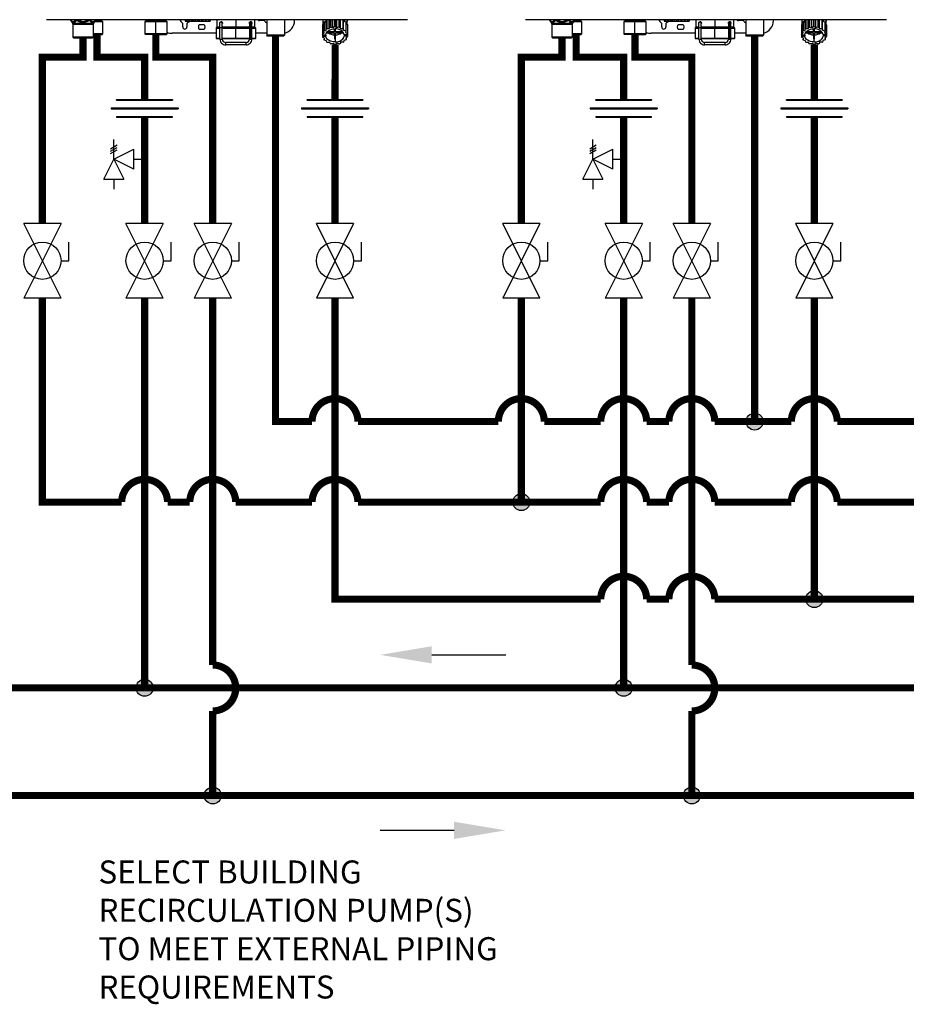
# Model space of a CAD drawing. Units: inches. Extents: x 1.9 to 15.7, y 2.4 to 8.2.
# Drawn here: x 4.6 to 7.7, y 2.5 to 5.9 of the extents above; entities that cross this region are included whole.
import ezdxf

# ---------------------------------------------------------------- set-up
doc = ezdxf.new("R2010")
doc.units = ezdxf.units.IN
doc.header["$MEASUREMENT"] = 0
doc.styles.add('ROMANS', font='romans.shx')

# ---------------------------------------------------------------- blocks, each defined once
blk = doc.blocks.new('Full-Port Ball Valve')
for p, q in [((-0.5, 1), (0.5, 1)), ((-0.5, -1), (0.5, 1)), ((-0.5, 1), (0.5, -1)), ((-0.5, 0), (-0.71, 0)), ((-0.71, 0), (-0.71, -0.5)), ((-0.5, -1), (0.5, -1))]:
    blk.add_line(p, q)
blk.add_circle((0, 0), 0.5)
blk = doc.blocks.new('PRESSURE RELIEF VALVE')
for p, q in [((0, 0), (0, 1)), ((-0.162, 0.531), (0.162, 0.719)), ((-0.162, 0.406), (0.162, 0.594)), ((0, 0), (1, 0.5)), ((1, -0.5), (1, 0.5)), ((-0.5, -1), (0, 0)), ((-0.162, 0.281), (0.162, 0.469)), ((0, 0), (0.5, -1)), ((1, -0.5), (0, 0)), ((1, 0), (1.5, 0)), ((-0.5, -1), (0.5, -1)), ((0, -1), (0, -1.5))]:
    blk.add_line(p, q)
blk = doc.blocks.new('NPE-A')
at = {"color": 7, "linetype": 'Continuous', "lineweight": 25}
for p, q in [((0.503, -0.4891), (-0.503, -0.4891)), ((-0.4362, -0.4902), (-0.4346, -0.4925)), ((-0.4359, -0.4908), (-0.4302, -0.4991)), ((-0.3663, -0.4908), (-0.3721, -0.4991)), ((-0.3677, -0.4926), (-0.366, -0.4902)), ((-0.3677, -0.4926), (-0.3663, -0.4908)), ((-0.3515, -0.4905), (-0.3515, -0.4891)), ((-0.3463, -0.4955), (-0.3513, -0.491)), ((-0.2242, -0.491), (-0.2291, -0.4955)), ((-0.2239, -0.4891), (-0.2239, -0.4905)), ((-0.1981, -0.4891), (-0.1981, -0.4905)), ((-0.1981, -0.491), (-0.1981, -0.4955)), ((-0.1722, -0.4905), (-0.1722, -0.4891)), ((-0.167, -0.4955), (-0.172, -0.491)), ((-0.1166, -0.4891), (-0.1166, -0.4936)), ((-0.1164, -0.4936), (-0.1166, -0.4936)), ((-0.1164, -0.4891), (-0.1164, -0.4936)), ((-0.1164, -0.4936), (-0.1129, -0.4936)), ((-0.1129, -0.4891), (-0.1129, -0.4936)), ((-0.1123, -0.4936), (-0.1129, -0.4936)), ((-0.1123, -0.4891), (-0.1123, -0.4936)), ((-0.1123, -0.4936), (-0.1063, -0.4936)), ((-0.1063, -0.4936), (-0.1063, -0.4891)), ((-0.1063, -0.4936), (-0.1053, -0.4936)), ((-0.1053, -0.4891), (-0.1053, -0.4936)), ((-0.1044, -0.4936), (-0.1053, -0.4936)), ((-0.1044, -0.4891), (-0.1044, -0.4936)), ((-0.1044, -0.4936), (-0.098, -0.4936)), ((-0.098, -0.4936), (-0.098, -0.4891)), ((-0.098, -0.4936), (-0.0949, -0.4936)), ((-0.0949, -0.4891), (-0.0949, -0.4936)), ((-0.0938, -0.4936), (-0.0949, -0.4936)), ((-0.0938, -0.4891), (-0.0938, -0.4936)), ((-0.0938, -0.4936), (-0.0878, -0.4936)), ((-0.0878, -0.4936), (-0.0878, -0.4891)), ((-0.0878, -0.4936), (-0.083, -0.4936)), ((-0.083, -0.4891), (-0.083, -0.4936)), ((-0.0817, -0.4936), (-0.083, -0.4936)), ((-0.0817, -0.4891), (-0.0817, -0.4936)), ((-0.0817, -0.4936), (-0.0768, -0.4936)), ((-0.0768, -0.4936), (-0.0768, -0.4891)), ((-0.0768, -0.4936), (-0.0708, -0.4936)), ((-0.0708, -0.4891), (-0.0708, -0.4936)), ((-0.0697, -0.4936), (-0.0708, -0.4936)), ((-0.0697, -0.4891), (-0.0697, -0.4936)), ((-0.0697, -0.4936), (-0.0664, -0.4936)), ((-0.0664, -0.4936), (-0.0664, -0.4891)), ((-0.0664, -0.4936), (-0.06, -0.4936)), ((-0.06, -0.4891), (-0.06, -0.4936)), ((-0.0591, -0.4936), (-0.06, -0.4936)), ((-0.0591, -0.4891), (-0.0591, -0.4936)), ((-0.0591, -0.4936), (-0.0579, -0.4936)), ((-0.0579, -0.4936), (-0.0579, -0.4891)), ((-0.0579, -0.4936), (-0.0518, -0.4936)), ((-0.0518, -0.4891), (-0.0518, -0.4936)), ((-0.0512, -0.4936), (-0.0518, -0.4936)), ((-0.0512, -0.4891), (-0.0512, -0.4936)), ((-0.0512, -0.4936), (-0.0472, -0.4936)), ((-0.0472, -0.4891), (-0.0472, -0.4936)), ((-0.047, -0.4936), (-0.0472, -0.4936)), ((-0.047, -0.4891), (-0.047, -0.4936)), ((-0.047, -0.4936), (-0.0468, -0.4936)), ((-0.0468, -0.4891), (-0.0468, -0.4936)), ((-0.0281, -0.4891), (-0.0281, -0.5101)), ((0.0777, -0.5101), (0.0777, -0.4891)), ((0.1033, -0.4917), (0.0908, -0.4917)), ((0.1106, -0.4891), (0.1106, -0.5324)), ((0.1599, -0.4891), (0.1599, -0.5324)), ((0.188, -0.4917), (0.188, -0.4891)), ((0.2668, -0.4891), (0.2668, -0.5033)), ((0.2668, -0.4891), (0.2668, -0.493)), ((0.2763, -0.494), (0.2773, -0.4895)), ((0.2773, -0.4895), (0.2773, -0.5144)), ((0.2782, -0.4891), (0.2782, -0.5139)), ((0.2846, -0.5138), (0.2846, -0.4891)), ((0.2877, -0.4891), (0.2877, -0.5099)), ((0.2888, -0.4891), (0.2888, -0.5095)), ((0.2948, -0.511), (0.2948, -0.4891)), ((0.2996, -0.4891), (0.2996, -0.5081)), ((0.3009, -0.4891), (0.3009, -0.508)), ((0.3058, -0.5109), (0.3058, -0.4891)), ((0.3118, -0.4891), (0.3118, -0.5093)), ((0.3129, -0.4891), (0.3129, -0.5095)), ((0.3162, -0.5134), (0.3162, -0.4891)), ((0.3226, -0.4891), (0.3226, -0.5133)), ((0.3235, -0.4891), (0.3235, -0.5139)), ((0.3236, -0.4891), (0.3247, -0.4934)), ((0.3247, -0.5183), (0.3247, -0.4934)), ((0.3247, -0.4934), (0.3308, -0.4948)), ((0.3349, -0.5026), (0.3349, -0.4891)), ((0.3349, -0.4891), (0.3349, -0.493)), ((-0.4302, -0.4991), (-0.3721, -0.4991)), ((-0.4293, -0.5018), (-0.3729, -0.5018)), ((-0.4293, -0.5018), (-0.4293, -0.5369)), ((-0.3729, -0.5018), (-0.3729, -0.5369)), ((-0.3463, -0.4955), (-0.3696, -0.4955)), ((-0.3463, -0.5284), (-0.3463, -0.4955)), ((-0.2291, -0.4955), (-0.2291, -0.5284)), ((-0.1981, -0.4955), (-0.2291, -0.4955)), ((-0.167, -0.4955), (-0.1981, -0.4955)), ((-0.1981, -0.5284), (-0.1981, -0.4955)), ((-0.167, -0.5284), (-0.167, -0.4955)), ((-0.1234, -0.5094), (-0.1234, -0.5001)), ((-0.1116, -0.5001), (-0.1116, -0.5094)), ((-0.0767, -0.5023), (-0.0643, -0.5023)), ((-0.0643, -0.5164), (-0.0767, -0.5164)), ((-0.0305, -0.5124), (-0.0305, -0.5406)), ((-0.0293, -0.5112), (-0.0196, -0.5112)), ((-0.0196, -0.4983), (-0.0196, -0.4983)), ((-0.0196, -0.511), (-0.0131, -0.511)), ((-0.0196, -0.5434), (-0.0196, -0.511)), ((-0.0163, -0.495), (-0.0164, -0.495)), ((-0.0131, -0.4971), (-0.0131, -0.4982)), ((-0.0131, -0.5434), (-0.0131, -0.511)), ((-0.0131, -0.5112), (0.0248, -0.5112)), ((-0.0128, -0.4983), (-0.0128, -0.4983)), ((0.0248, -0.5112), (0.0628, -0.5112)), ((0.0248, -0.5406), (0.0248, -0.5124)), ((0.0626, -0.4995), (0.0626, -0.4971)), ((0.0626, -0.511), (0.0626, -0.5434)), ((0.0658, -0.4948), (0.066, -0.4948)), ((0.0659, -0.495), (0.0659, -0.495)), ((0.0659, -0.511), (0.0659, -0.5434)), ((0.0692, -0.5434), (0.0692, -0.511)), ((0.0692, -0.5112), (0.0788, -0.5112)), ((0.0694, -0.4983), (0.0694, -0.4983)), ((0.0694, -0.4983), (0.0694, -0.4983)), ((0.08, -0.5406), (0.08, -0.5124)), ((0.2659, -0.5046), (0.2659, -0.5295)), ((0.2661, -0.5037), (0.2697, -0.5015)), ((0.2661, -0.5037), (0.2661, -0.5286)), ((0.2697, -0.4963), (0.2697, -0.5213)), ((0.2703, -0.4956), (0.2763, -0.494)), ((0.2703, -0.4956), (0.2703, -0.5205)), ((0.2703, -0.5205), (0.2763, -0.5189)), ((0.2763, -0.5189), (0.2763, -0.494)), ((0.2763, -0.5189), (0.2773, -0.5144)), ((0.2782, -0.5139), (0.2846, -0.5138)), ((0.2846, -0.5138), (0.2877, -0.5099)), ((0.2888, -0.5095), (0.2948, -0.511)), ((0.2948, -0.511), (0.2996, -0.5081)), ((0.2991, -0.5147), (0.2991, -0.5234)), ((0.2991, -0.5234), (0.2991, -0.5147)), ((0.3009, -0.508), (0.3058, -0.5109)), ((0.3026, -0.5234), (0.3026, -0.5147)), ((0.3058, -0.5109), (0.3118, -0.5093)), ((0.3129, -0.5095), (0.3162, -0.5134)), ((0.3162, -0.5134), (0.3226, -0.5133)), ((0.3235, -0.5139), (0.3247, -0.5183)), ((0.3247, -0.5183), (0.3308, -0.5198)), ((0.3314, -0.5205), (0.3304, -0.5249)), ((0.3308, -0.4948), (0.3308, -0.5198)), ((0.3314, -0.4956), (0.3314, -0.5205)), ((0.3314, -0.5006), (0.3353, -0.5029)), ((0.3353, -0.5029), (0.3353, -0.5278)), ((0.3356, -0.5037), (0.3356, -0.5286)), ((0.3356, -0.5113), (0.3358, -0.5115)), ((0.3358, -0.5115), (0.3358, -0.5364)), ((-0.4293, -0.5369), (-0.3729, -0.5369)), ((-0.4286, -0.5386), (-0.3736, -0.5386)), ((-0.4277, -0.5396), (-0.4286, -0.5386)), ((-0.3746, -0.5396), (-0.4277, -0.5396)), ((-0.3763, -0.5403), (-0.426, -0.5403)), ((-0.3746, -0.5396), (-0.3736, -0.5386)), ((-0.3463, -0.5284), (-0.3729, -0.5284)), ((-0.3729, -0.5307), (-0.3487, -0.5307)), ((-0.3487, -0.5307), (-0.3463, -0.5284)), ((-0.2291, -0.5284), (-0.2268, -0.5307)), ((-0.1981, -0.5284), (-0.2291, -0.5284)), ((-0.1981, -0.5307), (-0.2268, -0.5307)), ((-0.167, -0.5284), (-0.1981, -0.5284)), ((-0.1981, -0.5307), (-0.1981, -0.5284)), ((-0.1981, -0.5307), (-0.1693, -0.5307)), ((-0.1693, -0.5307), (-0.167, -0.5284)), ((-0.0305, -0.527), (-0.1528, -0.527)), ((-0.0293, -0.5418), (-0.0196, -0.5418)), ((-0.0196, -0.5434), (-0.0163, -0.5434)), ((-0.0163, -0.5434), (-0.0131, -0.5434)), ((-0.0131, -0.5418), (0.0248, -0.5418)), ((0.0248, -0.5418), (0.0626, -0.5418)), ((0.0626, -0.5434), (0.0659, -0.5434)), ((0.0659, -0.5434), (0.0692, -0.5434)), ((0.0692, -0.5418), (0.0788, -0.5418)), ((0.1106, -0.527), (0.08, -0.527)), ((0.1129, -0.5347), (0.1106, -0.5324)), ((0.1599, -0.5324), (0.1106, -0.5324)), ((0.1576, -0.5347), (0.1129, -0.5347)), ((0.1576, -0.5347), (0.1599, -0.5324)), ((0.2671, -0.5309), (0.2659, -0.5295)), ((0.2661, -0.5286), (0.2709, -0.5257)), ((0.2661, -0.5297), (0.2661, -0.5373)), ((0.2661, -0.5373), (0.2679, -0.535)), ((0.2713, -0.541), (0.2664, -0.5381)), ((0.2671, -0.5309), (0.2752, -0.5309)), ((0.2686, -0.5309), (0.2679, -0.5317)), ((0.2679, -0.535), (0.2679, -0.5317)), ((0.2679, -0.5317), (0.2752, -0.5317)), ((0.2679, -0.535), (0.2752, -0.535)), ((0.2709, -0.5257), (0.2697, -0.5213)), ((0.2703, -0.5404), (0.2703, -0.5454)), ((0.2703, -0.5454), (0.2713, -0.541)), ((0.277, -0.5476), (0.271, -0.5462)), ((0.2752, -0.5317), (0.2752, -0.535)), ((0.277, -0.5259), (0.2991, -0.5259)), ((0.2782, -0.5521), (0.277, -0.5476)), ((0.2991, -0.5234), (0.2788, -0.5234)), ((0.2991, -0.5259), (0.2991, -0.5429)), ((0.2991, -0.5313), (0.2991, -0.5259)), ((0.2991, -0.5313), (0.2991, -0.5429)), ((0.3009, -0.5429), (0.3009, -0.5512)), ((0.3229, -0.5234), (0.3026, -0.5234)), ((0.3026, -0.5259), (0.3247, -0.5259)), ((0.3026, -0.5429), (0.3026, -0.5259)), ((0.3254, -0.547), (0.3244, -0.5515)), ((0.3314, -0.5454), (0.3254, -0.547)), ((0.3338, -0.5309), (0.3265, -0.5309)), ((0.3265, -0.5317), (0.3265, -0.535)), ((0.3265, -0.5317), (0.3346, -0.5317)), ((0.3346, -0.535), (0.3265, -0.535)), ((0.3304, -0.5249), (0.3353, -0.5278)), ((0.3356, -0.5373), (0.3308, -0.5402)), ((0.3308, -0.5402), (0.332, -0.5447)), ((0.332, -0.5395), (0.332, -0.5447)), ((0.3356, -0.5286), (0.3338, -0.5309)), ((0.3338, -0.5308), (0.3346, -0.5317)), ((0.3346, -0.535), (0.3346, -0.5317)), ((0.3346, -0.535), (0.3358, -0.5364)), ((0.0532, -0.5528), (-0.0037, -0.5528)), ((0.0532, -0.5594), (-0.0037, -0.5594)), ((0.2855, -0.5525), (0.2792, -0.5526)), ((0.2888, -0.5564), (0.2855, -0.5525)), ((0.2959, -0.5551), (0.29, -0.5567)), ((0.3009, -0.5579), (0.2959, -0.5551)), ((0.3069, -0.5549), (0.3021, -0.5579)), ((0.3129, -0.5564), (0.3069, -0.5549)), ((0.3172, -0.5521), (0.3141, -0.5561)), ((0.3235, -0.5521), (0.3172, -0.5521))]:
    blk.add_line(p, q, dxfattribs=at)
at = {"color": 8, "linetype": 'Continuous', "lineweight": 25}
for p, q in [((-0.3663, -0.4908), (-0.3677, -0.4926)), ((-0.3665, -0.491), (-0.3513, -0.491)), ((-0.366, -0.4905), (-0.3515, -0.4905)), ((-0.2242, -0.491), (-0.1981, -0.491)), ((-0.2239, -0.4905), (-0.1981, -0.4905)), ((-0.1981, -0.4905), (-0.1722, -0.4905)), ((-0.1981, -0.491), (-0.172, -0.491)), ((0.0248, -0.4891), (0.0248, -0.5101)), ((0.2668, -0.493), (0.2669, -0.493)), ((0.3348, -0.493), (0.3349, -0.493)), ((-0.0305, -0.5124), (-0.0196, -0.5124)), ((-0.0196, -0.5101), (-0.0281, -0.5101)), ((0.0248, -0.5101), (-0.0131, -0.5101)), ((-0.0131, -0.5124), (0.0248, -0.5124)), ((0.0629, -0.5101), (0.0248, -0.5101)), ((0.0248, -0.5124), (0.0626, -0.5124)), ((0.0659, -0.511), (0.0626, -0.511)), ((0.0659, -0.511), (0.0692, -0.511)), ((0.0692, -0.5124), (0.08, -0.5124)), ((0.0777, -0.5101), (0.0696, -0.5101)), ((-0.0305, -0.5406), (-0.0196, -0.5406)), ((-0.0131, -0.5406), (0.0248, -0.5406)), ((0.0248, -0.5406), (0.0626, -0.5406)), ((0.0692, -0.5406), (0.08, -0.5406))]:
    blk.add_line(p, q, dxfattribs=at)
at = {"color": 7, "linetype": 'Continuous', "lineweight": 25, "flags": 128}
for points in [[(-0.1981, -0.491), (-0.1981, -0.4909), (-0.1981, -0.4909), (-0.1981, -0.4908), (-0.1981, -0.4908), (-0.1981, -0.4907), (-0.1981, -0.4906), (-0.1981, -0.4905), (-0.1981, -0.4905)], [(-0.1057, -0.4936), (-0.1076, -0.4958), (-0.1105, -0.4981)], [(0.2677, -0.4891), (0.2677, -0.4893), (0.2669, -0.493)], [(0.334, -0.4891), (0.334, -0.4893), (0.3348, -0.493)], [(-0.0196, -0.511), (-0.0196, -0.5085), (-0.0196, -0.5061), (-0.0196, -0.5039), (-0.0196, -0.502), (-0.0196, -0.5004), (-0.0196, -0.4993), (-0.0196, -0.4985), (-0.0196, -0.4983)], [(-0.0131, -0.511), (-0.0131, -0.5085), (-0.0131, -0.5061), (-0.0131, -0.5039), (-0.0131, -0.502), (-0.0131, -0.5004), (-0.0131, -0.4993), (-0.0131, -0.4985), (-0.0131, -0.4983)], [(0.0248, -0.5112), (0.0248, -0.5112), (0.0248, -0.5111), (0.0248, -0.511), (0.0248, -0.5109), (0.0248, -0.5107), (0.0248, -0.5105), (0.0248, -0.5103), (0.0248, -0.5101)], [(0.0248, -0.5112), (0.0248, -0.5113), (0.0248, -0.5113), (0.0248, -0.5114), (0.0248, -0.5116), (0.0248, -0.5118), (0.0248, -0.512), (0.0248, -0.5122), (0.0248, -0.5124)], [(0.0659, -0.495), (0.0659, -0.4953), (0.0659, -0.4962), (0.0659, -0.4977), (0.0659, -0.4997), (0.0659, -0.5021), (0.0659, -0.5049), (0.0659, -0.5079), (0.0659, -0.511)], [(0.2697, -0.4982), (0.2684, -0.5006), (0.2676, -0.5028)], [(0.2752, -0.5309), (0.2761, -0.5276), (0.2779, -0.5246), (0.2804, -0.5218), (0.2836, -0.5193), (0.2874, -0.5173), (0.2916, -0.5159), (0.2962, -0.515), (0.3009, -0.5147)], [(0.3265, -0.5309), (0.3256, -0.5276), (0.3238, -0.5246), (0.3213, -0.5218), (0.3181, -0.5193), (0.3143, -0.5173), (0.3101, -0.5159), (0.3055, -0.515), (0.3009, -0.5147)], [(0.3314, -0.4973), (0.3333, -0.5006), (0.3339, -0.502)], [(0.0248, -0.5406), (0.0248, -0.5408), (0.0248, -0.5411), (0.0248, -0.5413), (0.0248, -0.5414), (0.0248, -0.5416), (0.0248, -0.5417), (0.0248, -0.5418), (0.0248, -0.5418)], [(0.2751, -0.5309), (0.2751, -0.5312), (0.2752, -0.5317)], [(0.3009, -0.5512), (0.2962, -0.5509), (0.2916, -0.55), (0.2874, -0.5486), (0.2836, -0.5466), (0.2804, -0.5442), (0.2779, -0.5414), (0.2761, -0.5383), (0.2752, -0.535)], [(0.3009, -0.5512), (0.3055, -0.5509), (0.3101, -0.55), (0.3143, -0.5486), (0.3181, -0.5466), (0.3213, -0.5442), (0.3238, -0.5414), (0.3256, -0.5383), (0.3265, -0.535)], [(0.3265, -0.5317), (0.3266, -0.5312), (0.3267, -0.5309)], [(-0.0037, -0.5594), (-0.0037, -0.5592), (-0.0037, -0.5585), (-0.0037, -0.5574), (-0.0037, -0.5561), (-0.0037, -0.5549), (-0.0037, -0.5538), (-0.0037, -0.5531), (-0.0037, -0.5528)], [(0.0532, -0.5594), (0.0532, -0.5592), (0.0532, -0.5585), (0.0532, -0.5574), (0.0532, -0.5561), (0.0532, -0.5549), (0.0532, -0.5538), (0.0532, -0.5531), (0.0532, -0.5528)]]:
    blk.add_lwpolyline(points, dxfattribs=at)
at = {"color": 7, "linetype": 'Continuous', "lineweight": 25}
for centre, radius, start, end in [((-0.4321, -0.4881), 0.0047, 192.4452, 214.7838), ((-0.3702, -0.4881), 0.0047, 325.2163, 347.5548), ((-0.3508, -0.4905), 0.000705, 180, 227.9843), ((-0.2246, -0.4905), 0.000705, 312.0157, 0), ((-0.1715, -0.4905), 0.000705, 180, 227.9843), ((-0.1175, -0.4858), 0.0141, 193.4934, 240), ((0.0908, -0.4858), 0.00588, 214.0558, 270), ((0.1033, -0.4941), 0.00235, 30, 90), ((0.1175, -0.4858), 0.0141, 210, 240.497), ((0.1528, -0.4917), 0.0353, 281.815, 0), ((0.2931, -0.5142), 0.0284, 124.6078, 137.6442), ((0.2953, -0.5178), 0.0336, 121.2999, 122.4936), ((0.3082, -0.5147), 0.0291, 44.435, 57.3102), ((-0.434, -0.5018), 0.0047, 0, 34.7837), ((-0.3682, -0.5018), 0.0047, 145.2163, 180), ((-0.1258, -0.5001), 0.00235, 0, 60), ((-0.1175, -0.5094), 0.00588, 180, 0), ((-0.1093, -0.5001), 0.00235, 120, 180), ((-0.0705, -0.5094), 0.0094, 131.4096, 228.5904), ((-0.0705, -0.5094), 0.0094, 311.4096, 48.5904), ((-0.0293, -0.5124), 0.00118, 90, 180), ((-0.0269, -0.5101), 0.00118, 180, 270), ((-0.0163, -0.4983), 0.00329, 0.0035, 179.9965), ((0.0659, -0.4983), 0.00329, 2.8772, 90), ((0.0765, -0.5101), 0.00118, 270, 0), ((0.0788, -0.5124), 0.00118, 0, 90), ((0.2839, -0.5081), 0.0183, 165.9917, 168.7498), ((0.2891, -0.5109), 0.0242, 140.7622, 143.0476), ((0.289, -0.5358), 0.0241, 140.7563, 143.0519), ((0.2959, -0.5437), 0.0347, 120.6777, 122.4765), ((0.3, -0.5531), 0.045, 104.4284, 105.9444), ((0.3009, -0.5582), 0.0502, 90.0053, 91.4103), ((0.3015, -0.5539), 0.0458, 75.5655, 77.0627), ((0.3052, -0.5448), 0.0359, 59.3237, 61.0817), ((0.312, -0.5114), 0.0251, 39.2358, 41.4727), ((0.312, -0.5364), 0.0251, 39.2358, 41.4727), ((0.3175, -0.5082), 0.0186, 14.0043, 16.732), ((-0.427, -0.5369), 0.00235, 180, 225), ((-0.426, -0.5379), 0.00235, 225, 270), ((-0.3763, -0.5379), 0.00235, 270, 315), ((-0.3753, -0.5369), 0.00235, 315, 0), ((-0.1528, -0.4917), 0.0353, 246.2335, 270), ((-0.0293, -0.5406), 0.00118, 180, 270), ((-0.0037, -0.5434), 0.016, 179.9965, 270), ((-0.0037, -0.5434), 0.0094, 179.9965, 270), ((0.0532, -0.5434), 0.016, 270, 0.0035), ((0.0532, -0.5434), 0.0094, 270, 0.0035), ((0.0788, -0.5406), 0.00118, 270, 0), ((0.2839, -0.5331), 0.0183, 165.99, 168.7517), ((0.2842, -0.5328), 0.0186, 194.0024, 196.7339), ((0.2898, -0.5295), 0.0251, 219.2385, 221.4716), ((0.2998, -0.5007), 0.0306, 235.5252, 268.6611), ((0.3009, -0.5065), 0.0364, 267.2317, 270.0049), ((0.3009, -0.5065), 0.0364, 269.9952, 272.7683), ((0.3019, -0.5007), 0.0306, 271.3388, 304.4736), ((0.3127, -0.5302), 0.0241, 320.7534, 323.0548), ((0.3175, -0.5331), 0.0186, 14.0043, 16.732), ((0.3178, -0.5329), 0.0183, 345.9922, 348.7515), ((0.2965, -0.5212), 0.0359, 239.3231, 241.0833), ((0.3002, -0.512), 0.0458, 255.5654, 257.0623), ((0.3009, -0.5083), 0.0496, 269.9941, 271.4149), ((0.3017, -0.5129), 0.045, 284.4277, 285.945), ((0.3058, -0.5222), 0.0347, 300.6777, 302.4765)]:
    blk.add_arc(centre, radius, start, end, dxfattribs=at)
at = {"color": 8, "linetype": 'Continuous', "lineweight": 25}
for centre, radius, start, end in [((-0.4338, -0.4894), 0.00262, 175.1901, 213.6237), ((-0.415, -0.4857), 0.00624, 213.5506, 235.1001), ((-0.3685, -0.4894), 0.00262, 326.3852, 4.801), ((0.0659, -0.4983), 0.00329, 90, 180.2586)]:
    blk.add_arc(centre, radius, start, end, dxfattribs=at)
at = {"color": 7, "linetype": 'Continuous', "lineweight": 25}
for points, knots in [([(-0.4359, -0.4908), (-0.4352, -0.4918), (-0.4339, -0.4936), (-0.4318, -0.4955), (-0.4296, -0.4966), (-0.4274, -0.4969), (-0.425, -0.4964), (-0.423, -0.4952), (-0.4212, -0.4937), (-0.4199, -0.4924), (-0.419, -0.4913), (-0.4185, -0.4908)], [0, 0, 0, 0, 0.147836, 0.275504, 0.393034, 0.513572, 0.632859, 0.771154, 0.844159, 0.920195, 1, 1, 1, 1]), ([(-0.4185, -0.4908), (-0.4159, -0.4924), (-0.4107, -0.4954), (-0.4033, -0.497), (-0.3974, -0.4966), (-0.391, -0.4951), (-0.3867, -0.4926), (-0.3837, -0.4908)], [0, 0, 0, 0, 0.249939, 0.476025, 0.598095, 0.72336, 1, 1, 1, 1]), ([(0.2669, -0.493), (0.2669, -0.4931), (0.2668, -0.4932), (0.2668, -0.4932), (0.2668, -0.4932), (0.2668, -0.4931), (0.2668, -0.493)], [0, 0, 0, 0, 0.249081, 0.499895, 0.751055, 1, 1, 1, 1]), ([(0.3349, -0.493), (0.3349, -0.4931), (0.3349, -0.4932), (0.3349, -0.4932), (0.3349, -0.4932), (0.3349, -0.4931), (0.3348, -0.493)], [0, 0, 0, 0, 0.248943, 0.500098, 0.750909, 1, 1, 1, 1]), ([(-0.0199, -0.4983), (-0.0199, -0.4981), (-0.0198, -0.4976), (-0.0196, -0.4967), (-0.019, -0.4958), (-0.018, -0.4951), (-0.0168, -0.4947), (-0.0155, -0.4948), (-0.0144, -0.4953), (-0.0136, -0.496), (-0.0132, -0.4967), (-0.0129, -0.4975), (-0.0128, -0.498), (-0.0128, -0.4983)], [0, 0, 0, 0, 0.045025, 0.09388, 0.203952, 0.330624, 0.470105, 0.615056, 0.756957, 0.825106, 0.887265, 0.944895, 1, 1, 1, 1]), ([(-0.0196, -0.4996), (-0.0196, -0.4996), (-0.0197, -0.4994), (-0.0198, -0.499), (-0.0199, -0.4985), (-0.0199, -0.4983)], [0, 0, 0, 0, 0.010743, 0.524508, 1, 1, 1, 1]), ([(-0.0128, -0.4983), (-0.0128, -0.4981), (-0.0128, -0.4977), (-0.013, -0.497), (-0.0135, -0.4962), (-0.0141, -0.4955), (-0.0151, -0.4949), (-0.0159, -0.4948), (-0.0163, -0.4948)], [0, 0, 0, 0, 0.068952, 0.140895, 0.290091, 0.455949, 0.634166, 1, 1, 1, 1]), ([(-0.0131, -0.4976), (-0.0132, -0.4975), (-0.0133, -0.497), (-0.0137, -0.4962), (-0.0145, -0.4955), (-0.0154, -0.4951), (-0.0161, -0.495), (-0.0163, -0.495)], [0, 0, 0, 0, 0.112899, 0.321874, 0.570169, 0.824401, 1, 1, 1, 1]), ([(-0.0128, -0.4983), (-0.0128, -0.4986), (-0.0129, -0.499), (-0.013, -0.4994), (-0.0131, -0.4995)], [0, 0, 0, 0, 0.654651, 1, 1, 1, 1]), ([(0.0624, -0.4983), (0.0624, -0.498), (0.0624, -0.4975), (0.0628, -0.4967), (0.0632, -0.496), (0.064, -0.4953), (0.0651, -0.4948), (0.0664, -0.4947), (0.0676, -0.4951), (0.0686, -0.4959), (0.0691, -0.4968), (0.0694, -0.4976), (0.0694, -0.4981), (0.0694, -0.4983)], [0, 0, 0, 0, 0.056247, 0.1154119, 0.1788916, 0.2482952, 0.3901536, 0.5366858, 0.6760088, 0.801017, 0.908397, 0.9559649, 1, 1, 1, 1]), ([(0.0626, -0.4995), (0.0626, -0.4994), (0.0624, -0.499), (0.0624, -0.4986), (0.0624, -0.4983)], [0, 0, 0, 0, 0.388387, 1, 1, 1, 1]), ([(0.0626, -0.4983), (0.0626, -0.4983), (0.0626, -0.4983), (0.0626, -0.4985), (0.0626, -0.4992), (0.0626, -0.5008), (0.0626, -0.5029), (0.0626, -0.5055), (0.0626, -0.5083), (0.0626, -0.5102), (0.0626, -0.511)], [0, 0, 0, 0, 0.011388, 0.09598, 0.245255, 0.401835, 0.558626, 0.715437, 0.872251, 1, 1, 1, 1]), ([(0.0694, -0.4983), (0.0694, -0.4982), (0.0694, -0.498), (0.0694, -0.4976), (0.0692, -0.4969), (0.0686, -0.4958), (0.0675, -0.4951), (0.0664, -0.4947), (0.0659, -0.4948), (0.0659, -0.4948)], [0, 0, 0, 0, 0.028288, 0.058145, 0.128354, 0.283107, 0.711617, 0.99979, 1, 1, 1, 1]), ([(0.0692, -0.511), (0.0692, -0.5105), (0.0692, -0.5089), (0.0692, -0.5064), (0.0692, -0.5036), (0.0692, -0.5013), (0.0692, -0.4996), (0.0692, -0.4987), (0.0692, -0.4984), (0.0692, -0.4983), (0.0692, -0.4983), (0.0692, -0.4983), (0.0692, -0.4983), (0.0692, -0.4983), (0.0692, -0.4982), (0.0692, -0.4982), (0.0692, -0.4982), (0.0692, -0.4981)], [0, 0, 0, 0, 0.080166, 0.233555, 0.387221, 0.540886, 0.694555, 0.848233, 0.92212, 0.959083, 0.977571, 0.986826, 0.991505, 0.993124, 0.994486, 0.996647, 1, 1, 1, 1]), ([(0.0694, -0.4983), (0.0694, -0.4985), (0.0694, -0.499), (0.0693, -0.4994), (0.0692, -0.4996)], [0, 0, 0, 0, 0.493579, 1, 1, 1, 1])]:
    blk.add_open_spline(points, degree=3, knots=knots, dxfattribs=at)
at = {"color": 8, "linetype": 'Continuous', "lineweight": 25}
for points, knots in [([(-0.4353, -0.4891), (-0.4345, -0.4901), (-0.433, -0.4922), (-0.4302, -0.494), (-0.4274, -0.4943), (-0.4248, -0.4929), (-0.4228, -0.491), (-0.4218, -0.4896), (-0.4214, -0.4891)], [0, 0, 0, 0, 0.180612, 0.379075, 0.573826, 0.74221, 0.920659, 1, 1, 1, 1]), ([(-0.4185, -0.4908), (-0.4184, -0.4906), (-0.4181, -0.4902), (-0.4177, -0.4897), (-0.4174, -0.4893), (-0.4173, -0.4891)], [0, 0, 0, 0, 0.382627, 0.765224, 1, 1, 1, 1]), ([(-0.4149, -0.4891), (-0.4137, -0.49), (-0.4108, -0.4919), (-0.4057, -0.4938), (-0.3995, -0.4944), (-0.393, -0.4928), (-0.3892, -0.4903), (-0.3874, -0.4891)], [0, 0, 0, 0, 0.156169, 0.349724, 0.536986, 0.785931, 1, 1, 1, 1]), ([(-0.3849, -0.4891), (-0.3848, -0.4893), (-0.3844, -0.4899), (-0.384, -0.4904), (-0.3837, -0.4908)], [0, 0, 0, 0, 0.231593, 1, 1, 1, 1]), ([(-0.3837, -0.4908), (-0.3835, -0.4906), (-0.383, -0.4902), (-0.3825, -0.4897), (-0.3822, -0.4893), (-0.3821, -0.4891)], [0, 0, 0, 0, 0.382533, 0.765099, 1, 1, 1, 1]), ([(-0.3837, -0.4908), (-0.3828, -0.4918), (-0.3812, -0.4937), (-0.3786, -0.4957), (-0.3762, -0.4967), (-0.374, -0.4969), (-0.372, -0.4963), (-0.3701, -0.4951), (-0.3687, -0.4939), (-0.3679, -0.4928), (-0.3677, -0.4926)], [0, 0, 0, 0, 0.17021, 0.324022, 0.464363, 0.590414, 0.708165, 0.827417, 0.956366, 1, 1, 1, 1]), ([(-0.3807, -0.4891), (-0.3799, -0.4902), (-0.3782, -0.4924), (-0.3754, -0.4942), (-0.3723, -0.4941), (-0.3695, -0.4924), (-0.3678, -0.4902), (-0.367, -0.4891)], [0, 0, 0, 0, 0.193471, 0.410934, 0.594738, 0.807139, 1, 1, 1, 1])]:
    blk.add_open_spline(points, degree=3, knots=knots, dxfattribs=at)

msp = doc.modelspace()

# ---------------------------------------------------------------- hatches: boundary and pattern name
h = msp.add_hatch(color=256)
h.dxf.hatch_style = 1
h.paths.add_polyline_path([(7.1717, 4.5184, 1), (7.1126, 4.5184, 1)])
h = msp.add_hatch(color=256)
h.dxf.hatch_style = 1
h.paths.add_polyline_path([(6.3591, 4.238, 1), (6.3, 4.238, 1)])
h = msp.add_hatch(color=256)
h.dxf.hatch_style = 1
h.paths.add_polyline_path([(7.3794, 3.9004, 1), (7.3204, 3.9004, 1)])
h = msp.add_hatch(color=256)
h.dxf.hatch_style = 1
h.paths.add_polyline_path([(5.0471, 3.5915, 1), (4.988, 3.5915, 1)])
h = msp.add_hatch(color=256)
h.dxf.hatch_style = 1
h.paths.add_polyline_path([(6.7156, 3.5915, 1), (6.6565, 3.5915, 1)])
h = msp.add_hatch(color=256)
h.dxf.hatch_style = 1
h.paths.add_polyline_path([(5.2844, 3.2165, 1), (5.2253, 3.2165, 1)])
h = msp.add_hatch(color=256)
h.dxf.hatch_style = 1
h.paths.add_polyline_path([(6.9529, 3.2165, 1), (6.8938, 3.2165, 1)])

# ---------------------------------------------------------------- linework, layer by layer
for p, q in [((4.9201, 5.6401), (5.1149, 5.6401)), ((4.9201, 5.6371), (4.9201, 5.6401)), ((4.9201, 5.6371), (5.1149, 5.6371)), ((5.1149, 5.6401), (5.1149, 5.6371)), ((5.5832, 5.6401), (5.778, 5.6401)), ((5.5832, 5.6371), (5.5832, 5.6401)), ((5.5832, 5.6371), (5.778, 5.6371)), ((5.778, 5.6401), (5.778, 5.6371)), ((6.5886, 5.6401), (6.7834, 5.6401)), ((6.5886, 5.6371), (6.5886, 5.6401)), ((6.5886, 5.6371), (6.7834, 5.6371)), ((6.7834, 5.6401), (6.7834, 5.6371)), ((7.2525, 5.6401), (7.4473, 5.6401)), ((7.2525, 5.6371), (7.2525, 5.6401)), ((7.2525, 5.6371), (7.4473, 5.6371)), ((7.4473, 5.6401), (7.4473, 5.6371)), ((4.9007, 5.6106), (5.1344, 5.6106)), ((4.9007, 5.6106), (4.9007, 5.6077)), ((4.9007, 5.6077), (5.1344, 5.6077)), ((5.1344, 5.6106), (5.1344, 5.6077)), ((5.5638, 5.6106), (5.7975, 5.6106)), ((5.5638, 5.6106), (5.5638, 5.6077)), ((5.5638, 5.6077), (5.7975, 5.6077)), ((5.7975, 5.6106), (5.7975, 5.6077)), ((6.5692, 5.6106), (6.8029, 5.6106)), ((6.5692, 5.6106), (6.5692, 5.6077)), ((6.5692, 5.6077), (6.8029, 5.6077)), ((6.8029, 5.6106), (6.8029, 5.6077)), ((7.233, 5.6106), (7.4668, 5.6106)), ((7.233, 5.6106), (7.233, 5.6077)), ((7.233, 5.6077), (7.4668, 5.6077)), ((7.4668, 5.6106), (7.4668, 5.6077)), ((4.9201, 5.5811), (5.1149, 5.5811)), ((4.9201, 5.5811), (4.9201, 5.5782)), ((4.9201, 5.5782), (5.1149, 5.5782)), ((5.1149, 5.5782), (5.1149, 5.5811)), ((5.5832, 5.5811), (5.778, 5.5811)), ((5.5832, 5.5811), (5.5832, 5.5782)), ((5.5832, 5.5782), (5.778, 5.5782)), ((5.778, 5.5782), (5.778, 5.5811)), ((6.5886, 5.5811), (6.7834, 5.5811)), ((6.5886, 5.5811), (6.5886, 5.5782)), ((6.5886, 5.5782), (6.7834, 5.5782)), ((6.7834, 5.5782), (6.7834, 5.5811)), ((7.2525, 5.5811), (7.4473, 5.5811)), ((7.2525, 5.5811), (7.2525, 5.5782)), ((7.2525, 5.5782), (7.4473, 5.5782)), ((7.4473, 5.5782), (7.4473, 5.5811))]:
    msp.add_line(p, q)
at = {"const_width": 0.025}
for points in [[(4.8031, 5.8537), (4.8031, 5.7869), (4.6615, 5.7869), (4.6615, 5.2083)], [(4.852, 5.8656), (4.852, 5.7869), (5.0175, 5.7869), (5.0175, 5.6401)], [(5.0564, 5.8656), (5.0564, 5.7869), (5.2548, 5.7869), (5.2548, 5.2083)], [(6.4712, 5.8537), (6.4712, 5.7869), (6.3295, 5.7869), (6.3295, 5.2083)], [(6.5203, 5.8656), (6.5203, 5.7869), (6.686, 5.7869), (6.686, 5.6401)], [(6.7251, 5.8656), (6.7251, 5.7869), (6.9233, 5.7869), (6.9233, 5.2083)], [(7.1421, 5.8606), (7.1421, 4.5184)], [(5.6814, 5.8316), (5.6806, 5.6401)], [(7.3499, 5.8321), (7.3499, 5.6401)], [(5.0175, 5.5782), (5.0175, 5.2083)], [(5.6806, 5.5782), (5.6806, 5.2083)], [(6.686, 5.5782), (6.686, 5.2083)], [(7.3499, 5.5782), (7.3499, 5.2083)], [(5.0175, 4.9486), (5.0175, 3.5915)], [(6.3295, 4.9486), (6.3295, 4.238)], [(6.686, 4.9486), (6.686, 3.5915)], [(7.3499, 4.9486), (7.3499, 3.9004)], [(10.2492, 3.5915), (1.8847, 3.5915)], [(10.2492, 3.5915), (12.3874, 3.5915), (12.3874, 3.2165), (4.2481, 3.2165)]]:
    msp.add_lwpolyline(points, dxfattribs=at)
for points in [[(5.4736, 5.8606), (5.4736, 4.5184), (5.6006, 4.5184, -1), (5.7606, 4.5184), (6.2495, 4.5184, -1), (6.4095, 4.5184), (6.606, 4.5184, -1), (6.766, 4.5184), (6.8433, 4.5184, -1), (7.0033, 4.5184), (7.2699, 4.5184, -1), (7.4299, 4.5184), (8.2741, 4.5184, -1)], [(4.6615, 4.9486), (4.6615, 4.238), (4.9375, 4.238, -0.991959), (5.0975, 4.238), (5.1748, 4.238, -0.992105), (5.3348, 4.238), (5.6006, 4.238, -0.992368), (5.7606, 4.238), (6.606, 4.2379, -0.993377), (6.766, 4.2379), (6.8433, 4.2379, -0.993523), (7.0033, 4.2379), (7.2699, 4.2379, -0.993787), (7.4299, 4.2379), (8.2741, 4.2378, -0.994796)], [(5.2548, 4.9486), (5.2548, 3.6708, -1), (5.2548, 3.5108), (5.2548, 3.2165)], [(5.6806, 4.9486), (5.6806, 3.8998), (6.606, 3.8999, -0.998604), (6.766, 3.8999), (6.8433, 3.8999, -0.998401), (7.0033, 3.8999), (8.2741, 3.9001, -0.996644), (8.4341, 3.9001), (8.5114, 3.9001, -0.996441), (8.6714, 3.9001), (9.9423, 3.9002, -0.994687), (10.1023, 3.9002), (10.1796, 3.9002, -0.994484), (10.3396, 3.9003), (11.6105, 3.9003, -1), (11.7705, 3.9003), (11.8478, 3.9003, -0.999908), (12.0078, 3.9003), (13.7627, 3.9004)], [(6.9233, 4.9486), (6.9233, 3.6708, -1), (6.9233, 3.5108), (6.9233, 3.2165)]]:
    msp.add_lwpolyline(points, format="xyb", dxfattribs=at)
at = {"linetype": 'ByBlock', "lineweight": -2}
for points in [[(6.0178, 3.7062), (6.2751, 3.7062)], [(6.0951, 3.0952), (5.8378, 3.0952)]]:
    msp.add_lwpolyline(points, dxfattribs=at)
for centre in [(7.1421, 4.5184), (6.3295, 4.238), (7.3499, 3.9004), (5.0175, 3.5915), (6.686, 3.5915), (5.2548, 3.2165), (6.9233, 3.2165)]:
    msp.add_circle(centre, 0.0295)
for points in [[(6.0178, 3.6762), (5.8378, 3.7062), (6.0178, 3.7362)], [(6.0951, 3.1252), (6.2751, 3.0952), (6.0951, 3.0652)]]:
    msp.add_solid(points)

# ---------------------------------------------------------------- block references
for name, p, xscale, yscale, zscale in [('NPE-A', (5.3045, 6.529), 1.25, 1.25, 1.25), ('NPE-A', (6.9726, 6.529), 1.25, 1.25, 1.25), ('PRESSURE RELIEF VALVE', (4.9104, 5.4317), 0.06925128400325775, 0.06925128400325775, 0.06925128400325775), ('PRESSURE RELIEF VALVE', (6.5789, 5.4317), 0.06925128400325775, 0.06925128400325775, 0.06925128400325775)]:
    msp.add_blockref(name, p, dxfattribs=dict(xscale=xscale, yscale=yscale, zscale=zscale))
at = {"xscale": 0.1298461575061083, "yscale": 0.1298461575061083, "zscale": 0.1298461575061083, "rotation": 180}
for p in [(4.6615, 5.0784), (5.0175, 5.0784), (5.2548, 5.0784), (5.6806, 5.0784), (6.3295, 5.0784), (6.686, 5.0784), (6.9233, 5.0784), (7.3499, 5.0784)]:
    msp.add_blockref('Full-Port Ball Valve', p, dxfattribs=at)

# ---------------------------------------------------------------- texts
at = {"insert": (4.8569, 2.9903), "char_height": 0.0801, "attachment_point": 1, "style": 'ROMANS'}
msp.add_mtext_dynamic_manual_height_columns('SELECT BUILDING\\PRECIRCULATION PUMP(S)\\PTO MEET EXTERNAL PIPING\\PREQUIREMENTS', width=3.990418, gutter_width=1, heights=[0], dxfattribs=at)

doc.saveas('drawing.dxf')
